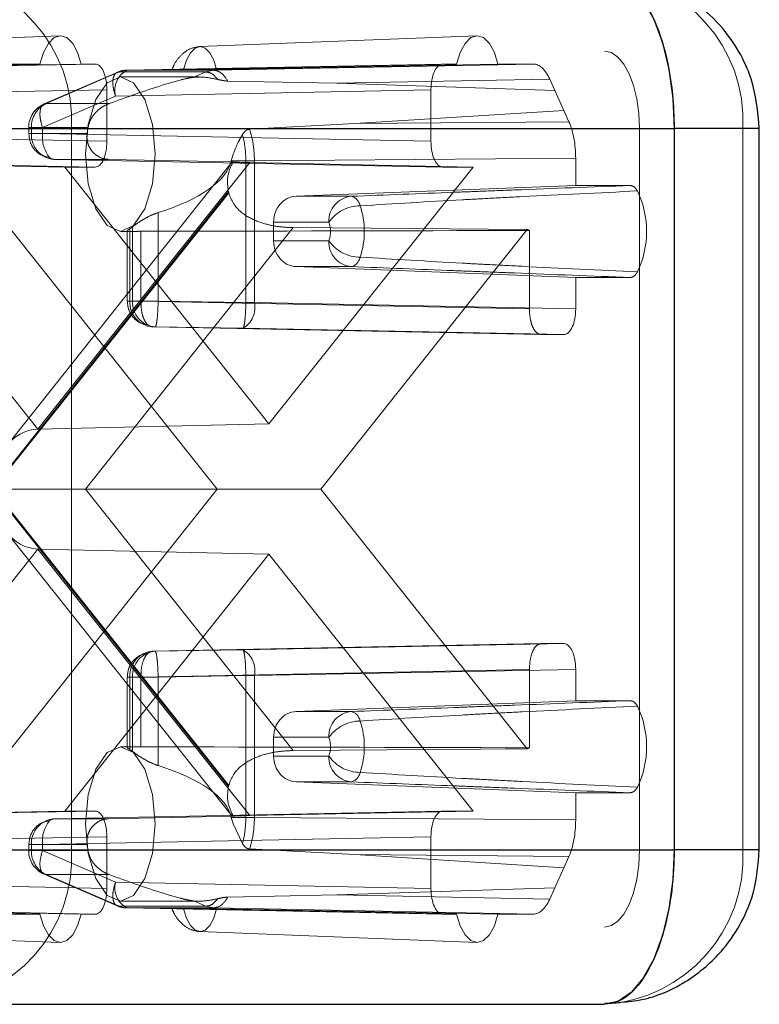
# Paper-space layout 'Sheet2' of a CAD drawing. Units: inches. Extents: x 0.1 to 16.8, y 0.1 to 10.9.
# Drawn here: x 5.1 to 5.1, y 4 to 4 of the extents above; entities that cross this region are included whole.
import ezdxf

# ---------------------------------------------------------------- set-up
doc = ezdxf.new("R2010")
doc.units = ezdxf.units.IN
doc.header["$MEASUREMENT"] = 0
doc.linetypes.add('HIDDEN', pattern=[0.07500000000000001, 0.05, -0.025])

psp = doc.layouts.new('Sheet2')

# ---------------------------------------------------------------- linework, layer by layer
at = {"color": 7, "linetype": 'HIDDEN', "lineweight": 18}
for p, q in [((5.102660080097174, 4.035908034915098), (5.08502570815276, 4.035218725169189)), ((5.12917914373474, 4.035908034915098), (5.111544771790326, 4.035218725169189)), ((4.172863607843585, 4.03492428826466), (5.137308047702166, 4.03492428826466)), ((5.101370254559832, 4.034104078290906), (5.083999285087252, 4.033759475351078)), ((5.084455635465571, 4.033708238038281), (5.104895971005746, 4.034104078290906)), ((5.086092977946799, 4.033759475351078), (5.104001619124228, 4.034104078290906)), ((5.101370254559832, 4.034104078290906), (5.099118185831848, 4.034104078290906)), ((5.104895971005746, 4.034104078290906), (5.104001619124228, 4.034104078290906)), ((5.126994966315839, 4.034104078290906), (5.106910140200633, 4.033708238046771)), ((5.1278893181974, 4.034104078290906), (5.11051834872482, 4.033759475351078)), ((5.112436542558662, 4.033708238046771), (5.132772751489738, 4.034104078290906)), ((5.112612041584365, 4.033759475351078), (5.130520682761794, 4.034104078290906)), ((5.1278893181974, 4.034104078290906), (5.126994966315839, 4.034104078290906)), ((5.132772751489738, 4.034104078290906), (5.130520682761794, 4.034104078290906)), ((5.106283368986917, 4.033573197515495), (5.101644169461486, 4.031562480854878)), ((5.101771253593118, 4.031588815236777), (5.106410453118549, 4.033599531897395)), ((5.106410453118549, 4.033599531897395), (5.111935916501449, 4.033599531897395)), ((5.106910140200633, 4.033708238046771), (5.112436542557083, 4.033708238046771)), ((5.111935916501449, 4.033599531897395), (5.1111587360528, 4.033265642204746)), ((5.111935907355826, 4.033599527964931), (5.112436541686453, 4.033708238029793)), ((5.11148934991843, 4.033283868317153), (5.106490567954284, 4.033283868317153)), ((5.113336956724362, 4.033020341956915), (5.120269755601414, 4.0328796458695)), ((5.120269755601414, 4.0328796458695), (5.133814360030705, 4.033143288888815)), ((5.120269755601414, 4.0328796458695), (5.134139859873771, 4.032418435555386)), ((5.134139859873771, 4.032418435555386), (5.133814360030705, 4.033143288888815)), ((5.085192164365648, 4.032068067943167), (5.105632499468405, 4.032463908187304)), ((5.105632499468405, 4.029182568604484), (5.105632499468405, 4.032463908187304)), ((5.12625843785318, 4.032463908187304), (5.106173611737974, 4.032068067943167)), ((5.12625843785318, 4.032463908187304), (5.12625843785318, 4.029182568604484)), ((5.134709497833251, 4.031149912750925), (5.134139859873771, 4.032418435555386)), ((5.101534412212544, 4.030057351282549), (5.106173611737974, 4.032068067943167)), ((5.105776881454807, 4.031588815236777), (5.101771253593118, 4.031588815236777)), ((5.121421041687405, 4.030315854903271), (5.134709497833251, 4.031149912750925)), ((5.135034997676316, 4.030425059417496), (5.134709497833251, 4.031149912750925)), ((5.121421041687405, 4.030315854903271), (5.114715075666179, 4.029951418483928)), ((5.135034997676316, 4.030425059417496), (5.121421041687405, 4.030315854903271)), ((4.175073529813382, 4.030003028422141), (5.139517969671964, 4.030003028422141)), ((5.105632499468405, 4.029182568604484), (5.08047084926118, 4.029669840154134)), ((5.103377215818738, 4.030003028422141), (5.090163045679826, 4.030003028422141)), ((5.100656101086892, 4.030057351282549), (5.100656101086892, 4.029669840154135)), ((5.100656101086892, 4.029669840154135), (5.100673180948436, 4.029669840154135)), ((5.100830800001178, 4.029669840154135), (5.100656101086892, 4.029669840154135)), ((5.101534412212544, 4.030057351282549), (5.100661008884456, 4.030057351282549)), ((5.100673180948436, 4.029669840154135), (5.101534412212544, 4.029669840154135)), ((5.104430476663623, 4.030057351282549), (5.100830800001178, 4.030057351282549)), ((5.100830800001178, 4.030057351282549), (5.100830800001178, 4.029669840154135)), ((5.10437469421158, 4.029669840154135), (5.100830800001178, 4.029669840154135)), ((5.101534412212544, 4.029669840154135), (5.101534412212544, 4.030057351282549)), ((5.101534412212544, 4.029669840154135), (5.12625843785318, 4.029182568604484)), ((5.146102373901485, 4.030003028422141), (5.103377215818738, 4.030003028422141)), ((5.103377215818738, 4.030003028422141), (5.103377215818738, 3.984071269891956)), ((5.10437469421158, 4.029669840154135), (5.104430476663623, 4.030057351282549)), ((5.139517969671964, 4.030003028422141), (5.139517969671964, 3.984071269891956)), ((5.146102373901485, 3.984071269891956), (5.146102373901485, 4.030003028422141)), ((5.146102373901485, 4.030003028422141), (5.147150566367513, 4.030003028422141)), ((5.104895971005746, 4.027542398500881), (5.07973432079852, 4.028029670050532)), ((5.08774903541136, 4.027829734319544), (5.101237097610205, 4.010852598103542)), ((5.102947915565324, 4.027542398500881), (5.08774903541136, 4.027829734319544)), ((5.113610782377919, 4.027868798336395), (5.099237458103921, 4.009777401627288)), ((5.101237097610205, 4.010852598103542), (5.11472515980905, 4.027829734319544)), ((5.105740507009357, 4.028029670050532), (5.102270940675203, 4.028029670050532)), ((5.102270940675203, 4.028029670050532), (5.126994966315839, 4.027542398500881)), ((5.105740507009483, 4.028029670050529), (5.113670380872727, 4.027874869405402)), ((5.11355049304489, 4.027939455217553), (5.113672118499584, 4.028362608474634)), ((5.11355049304489, 4.027939455217553), (5.11447760871153, 4.027939455217553)), ((5.115026110957911, 4.027941546214727), (5.11447760871153, 4.027939455217553)), ((5.11447760871153, 4.027939455217553), (5.11447760871153, 4.018915679189828)), ((5.11472515980905, 4.027829734319544), (5.128943021756261, 4.027542398500881)), ((5.135466446060668, 4.028105508612382), (5.115026110957911, 4.027941546214727)), ((5.115026110957911, 4.027941546214727), (5.115026110957911, 4.018915679189827)), ((5.135466446060689, 4.026371232342656), (5.135466446060668, 4.028105508612382)), ((5.115945468660793, 4.011182655631711), (5.102947915565324, 4.027542398500881)), ((5.102947915565324, 4.027542398500881), (5.104895971005746, 4.027542398500881)), ((5.128943021756261, 4.027542398500881), (5.115945468660793, 4.011182655631711)), ((5.126994966315839, 4.027542398500881), (5.128943021756261, 4.027542398500881)), ((5.098356816262156, 4.007084529836318), (5.113366628816605, 4.025977060768993)), ((5.113384857180383, 4.025905243063166), (5.098394459451259, 4.007037149157049)), ((5.117671894668204, 4.025681816412241), (5.135466446060689, 4.026371232342656)), ((5.13894218531595, 4.026371232342656), (5.135466446060689, 4.026371232342656)), ((5.117671894668204, 4.025681816412241), (5.121178395168942, 4.025681816412241)), ((5.108894426725758, 4.019007110495342), (5.108894426725758, 4.024646375386479)), ((5.119763827062094, 4.024042395764244), (5.116244917192446, 4.024042395764244)), ((5.116244917192446, 4.024042395764244), (5.116244917192446, 4.022840301499984)), ((5.099513285051883, 4.023574481724952), (5.112651930312243, 4.007037149157049)), ((5.117494211651488, 4.023684182922236), (5.104268410550859, 4.007037149157049)), ((5.106490567954284, 4.023441348632114), (5.107104017333945, 4.023441348632114)), ((5.106917546667985, 4.02347982758418), (5.106917546667985, 4.019007110495342)), ((5.107266259835455, 4.023742365488316), (5.107092245582271, 4.023618143934383)), ((5.107092245582271, 4.019007110495342), (5.107092245582271, 4.023618143934383)), ((5.107266259835455, 4.023742365488316), (5.107266259835455, 4.019007110495342)), ((5.107795857793637, 4.023452623704459), (5.107795857793637, 4.019007110495342)), ((5.132377652269703, 4.023574481724952), (5.117494211651488, 4.023684182922236)), ((5.119239007009342, 4.007037149157049), (5.132377652269703, 4.023574481724952)), ((5.132519883434273, 4.023510180831015), (5.132519883434273, 4.018519838945691)), ((5.116244917192446, 4.022840301499984), (5.119763827062094, 4.022840301500001)), ((5.121178395168942, 4.021200880851986), (5.117671894668204, 4.021200880851986)), ((5.135466446060689, 4.020511464921571), (5.117671894668204, 4.021200880851986)), ((5.135466446060689, 4.020511464921571), (5.13894218531595, 4.020511464921571)), ((5.135466446060668, 4.018519838945691), (5.135466446060689, 4.020511464921571)), ((5.107795857793637, 4.019007110495342), (5.106922454465549, 4.019007110495342)), ((5.107092245582271, 4.019007110495342), (5.107266259835455, 4.019007110495342)), ((5.107266259835455, 4.019007110495342), (5.108894426725758, 4.019007110495342)), ((5.132519883434273, 4.018519838945691), (5.107795857793637, 4.019007110495342)), ((5.11447760871153, 4.018915679189828), (5.108894426725758, 4.019007110495342)), ((5.11447760871153, 4.018915679189828), (5.115026110957911, 4.018915679189827)), ((5.115026110957911, 4.018915679189827), (5.135466446060668, 4.018519838945691)), ((5.10870640050948, 4.017366940391739), (5.108532386256296, 4.017366940391739)), ((5.108532386256296, 4.017366940391739), (5.133256411896931, 4.016879668842088)), ((5.114289582495252, 4.017275509086224), (5.10870640050948, 4.017366940391739)), ((5.114289582495252, 4.017275509086224), (5.134729917598009, 4.016879668842088)), ((5.133256411896931, 4.016879668842088), (5.134729917598009, 4.016879668842088)), ((5.101237097610205, 4.010852598103542), (5.115945468660793, 4.011182655631711)), ((5.113366628816605, 3.988097237545105), (5.098356816262156, 4.006989768477779)), ((5.098394459451259, 4.007037149157049), (5.113384857180383, 3.988169055250931)), ((5.098394459451259, 4.007037149157049), (5.104268410550859, 4.007037149157049)), ((5.112651930312243, 4.007037149157049), (5.099513285051883, 3.990499816589145)), ((5.104268410550859, 4.007037149157049), (5.117494211651488, 3.990390115391861)), ((5.104268410550859, 4.007037149157049), (5.119239007009342, 4.007037149157049)), ((5.132377652269703, 3.990499816589145), (5.119239007009342, 4.007037149157049)), ((5.099237458103921, 4.00429689668681), (5.113610782377919, 3.986205499977702)), ((5.101237097610205, 4.003221700210555), (5.08774903541136, 3.986244563994553)), ((5.11472515980905, 3.986244563994553), (5.101237097610205, 4.003221700210555)), ((5.101237097610205, 4.003221700210555), (5.115945468660793, 4.002891642682386)), ((5.102947915565324, 3.986531899813217), (5.115945468660793, 4.002891642682386)), ((5.115945468660793, 4.002891642682386), (5.128943021756261, 3.986531899813217)), ((5.108532386256296, 3.996707357922358), (5.133256411896931, 3.997194629472009)), ((5.134729917598009, 3.997194629472009), (5.114289582495252, 3.996798789227872)), ((5.134729917598009, 3.997194629472009), (5.133256411896931, 3.997194629472009)), ((5.108532386256296, 3.996707357922358), (5.10870640050948, 3.996707357922358)), ((5.114289582495251, 3.996798789227872), (5.10870640050948, 3.996707357922358)), ((5.107795857793637, 3.995067187818755), (5.132519883434273, 3.995554459368406)), ((5.135466446060668, 3.995554459368406), (5.115026110957911, 3.99515861912427)), ((5.132519883434273, 3.995554459368406), (5.132519883434273, 3.990564117483082)), ((5.135466446060689, 3.993562833392525), (5.135466446060668, 3.995554459368406)), ((5.106917546667985, 3.995067187818755), (5.106917546667985, 3.990592849388723)), ((5.107795857793637, 3.995067187818755), (5.106922454465549, 3.995067187818755)), ((5.107092245582271, 3.990456154379715), (5.107092245582271, 3.995067187818755)), ((5.107092245582271, 3.995067187818755), (5.107266259835455, 3.995067187818755)), ((5.107266259835455, 3.995067187818755), (5.107266259835455, 3.990331932825781)), ((5.108894426725758, 3.995067187818755), (5.107266259835455, 3.995067187818755)), ((5.107795857793637, 3.990621674609639), (5.107795857793637, 3.995067187818755)), ((5.114477604811828, 3.995158619060407), (5.108894426725758, 3.995067187818755)), ((5.108894426725758, 3.995067187818755), (5.108894426725758, 3.989427922927618)), ((5.114477593112722, 3.986134843090819), (5.114477593112722, 3.995158619060407)), ((5.115026110957911, 3.99515861912427), (5.11447760871153, 3.99515861912427)), ((5.115026110957911, 3.99515861912427), (5.115026110957911, 3.986132752102885)), ((5.135466446060689, 3.993562833392525), (5.117671894668204, 3.992873417462111)), ((5.135466446060689, 3.993562833392525), (5.13894218531595, 3.993562833392525)), ((5.117671894668204, 3.992873417462111), (5.121178395168942, 3.992873417462111)), ((5.116244917192446, 3.991233996814114), (5.116244917192446, 3.990031902549853)), ((5.119763827062094, 3.991233996814096), (5.116244917192446, 3.991233996814114)), ((5.107100635452508, 3.990632949681983), (5.106490567954284, 3.990632949681983)), ((5.107266259835455, 3.990331932825781), (5.107092245582271, 3.990456154379715)), ((5.117494211651488, 3.990390115391861), (5.132377652269703, 3.990499816589145)), ((5.116244917192446, 3.990031902549853), (5.119763827062094, 3.990031902549853)), ((5.121178395168942, 3.988392481901855), (5.117671894668204, 3.988392481901855)), ((5.117671894668204, 3.988392481901855), (5.135466446060689, 3.987703065971441)), ((5.13894218531595, 3.987703065971441), (5.135466446060689, 3.987703065971441)), ((5.135466446060668, 3.985968789701715), (5.135466446060689, 3.987703065971441)), ((5.07973432079852, 3.986044628263566), (5.104895971005746, 3.986531899813217)), ((5.08774903541136, 3.986244563994553), (5.102947915565324, 3.986531899813217)), ((5.126994966315839, 3.986531899813217), (5.102270940675203, 3.986044628263566)), ((5.104895971005746, 3.986531899813217), (5.102947915565324, 3.986531899813217)), ((5.128943021756261, 3.986531899813217), (5.11472515980905, 3.986244563994553)), ((5.128943021756261, 3.986531899813217), (5.126994966315839, 3.986531899813217)), ((5.102270940675203, 3.986044628263566), (5.105740507009357, 3.986044628263566)), ((5.113670380872999, 3.986199428908701), (5.105740507009578, 3.986044628263571)), ((5.113672118499584, 3.985711689839463), (5.11355049304489, 3.986134843096543)), ((5.11355049304489, 3.986134843096543), (5.114477593112722, 3.986134843096543)), ((5.114477597792299, 3.986134843079371), (5.115026110081236, 3.986132752106402)), ((5.115026110957911, 3.986132752099369), (5.135466446060668, 3.985968789701715)), ((5.114261424958768, 3.984458888554296), (5.113672118499584, 3.985711689839463)), ((5.08047084926118, 3.984404458159962), (5.105632499468405, 3.984891729709613)), ((5.12625843785318, 3.984891729709613), (5.101534412212544, 3.984404458159962)), ((5.105632499468405, 3.981610390126793), (5.105632499468405, 3.984891729709613)), ((5.12625843785318, 3.984891729709613), (5.12625843785318, 3.981610390126793)), ((4.175073529813382, 3.984071269891956), (5.139517969671964, 3.984071269891956)), ((5.090163045679826, 3.984071269891956), (5.103377215818738, 3.984071269891956)), ((5.100673250052297, 3.984404458159962), (5.100656101086892, 3.984404458159962)), ((5.100656101086892, 3.984404458159962), (5.100656101086892, 3.984016947031547)), ((5.100656101086892, 3.984404458159962), (5.100830800001178, 3.984404458159962)), ((5.101534412212544, 3.984016947031547), (5.100661008884456, 3.984016947031547)), ((5.101534412212544, 3.984404458159962), (5.100673250052297, 3.984404458159962)), ((5.100830800001178, 3.984016947031547), (5.100830800001178, 3.984404458159962)), ((5.100830800001178, 3.984404458159962), (5.10437469421158, 3.984404458159962)), ((5.104430476663623, 3.984016947031547), (5.100830800001178, 3.984016947031547)), ((5.101534412212544, 3.984016947031547), (5.101534412212544, 3.984404458159962)), ((5.106173611737974, 3.98200623037093), (5.101534412212544, 3.984016947031547)), ((5.103377215818738, 3.984071269891956), (5.146102373901485, 3.984071269891956)), ((5.114715075666179, 3.984122879830169), (5.121421041687404, 3.983758443410826)), ((5.146102373901485, 3.984071269891956), (5.147150567387205, 3.984071269891956)), ((5.134709497833251, 3.982924385563172), (5.121421041687404, 3.983758443410827)), ((5.121421041687404, 3.983758443410826), (5.135034997676316, 3.983649238896601)), ((5.134709497833251, 3.982924385563172), (5.135034997676316, 3.983649238896601)), ((5.134139859873771, 3.981655862758711), (5.134709497833251, 3.982924385563172)), ((5.105632499468405, 3.981610390126793), (5.085192164365648, 3.98200623037093)), ((5.101644169461486, 3.98251181745922), (5.106283368986917, 3.980501100798602)), ((5.105776881454807, 3.98248548307732), (5.101771253593118, 3.98248548307732)), ((5.101771253593118, 3.98248548307732), (5.106410453118549, 3.980474766416702)), ((5.106173611737974, 3.98200623037093), (5.12625843785318, 3.981610390126793)), ((5.120269755601414, 3.981194652444597), (5.134139859873771, 3.981655862758711)), ((5.133814360030705, 3.980931009425282), (5.134139859873771, 3.981655862758711)), ((5.106490567954284, 3.980790429996944), (5.111492841433845, 3.980790429996944)), ((5.111935916501449, 3.980474766416702), (5.1111587360528, 3.980808656109351)), ((5.120269755601414, 3.981194652444597), (5.113336956724362, 3.981053956357182)), ((5.133814360030705, 3.980931009425282), (5.120269755601414, 3.981194652444597)), ((5.083999285087264, 3.980314822963019), (5.101370254559837, 3.979970220023191)), ((5.104895971005746, 3.979970220023191), (5.084455635902989, 3.980366060267326)), ((5.104001619124222, 3.97997022002319), (5.086092977946791, 3.980314822963019)), ((5.111935916501449, 3.980474766416702), (5.106410453118549, 3.980474766416702)), ((5.112436542558663, 3.980366060267326), (5.106910140200633, 3.980366060267326)), ((5.106910140200633, 3.980366060267326), (5.126994966315839, 3.97997022002319)), ((5.110518348724829, 3.980314822963019), (5.127889318197404, 3.97997022002319)), ((5.112436542558663, 3.980366060267326), (5.111935916501449, 3.980474766416702)), ((5.132772751489738, 3.979970220023191), (5.112436542558663, 3.980366060267326)), ((5.130520682761788, 3.97997022002319), (5.112612041584359, 3.980314822963019)), ((5.099118185831847, 3.979970220023191), (5.101370254559837, 3.979970220023191)), ((5.104001619124222, 3.97997022002319), (5.104895971005746, 3.979970220023191)), ((5.126994966315839, 3.97997022002319), (5.127889318197404, 3.97997022002319)), ((5.130520682761788, 3.97997022002319), (5.132772751489738, 3.979970220023191)), ((4.172863607843585, 3.979150010049437), (5.137308047702166, 3.979150010049437)), ((5.08502570815276, 3.978855573144918), (5.102660080097174, 3.97816626339901)), ((5.111544771790326, 3.978855573144918), (5.12917914373474, 3.97816626339901))]:
    psp.add_line(p, q, dxfattribs=at)
at = {"color": 7, "linetype": 'Continuous', "lineweight": 25}
for p, q in [((5.098057171992135, 4.030003028422141), (5.14172789164176, 4.030003028422141)), ((5.14172789164176, 4.030003028422141), (5.14172789164176, 3.984071269891956)), ((5.147150566367513, 4.030003028422141), (5.14172789164176, 4.030003028422141)), ((5.147150567387205, 3.984071269891956), (5.147150567387205, 4.030003028422141)), ((5.098057171992135, 3.984071269891956), (5.14172789164176, 3.984071269891956)), ((5.147150567387205, 3.984071269891956), (5.14172789164176, 3.984071269891956)), ((5.098057171992135, 3.974228750206917), (5.137308047702166, 3.974228750206917))]:
    psp.add_line(p, q, dxfattribs=at)
at = {"color": 7, "linetype": 'Continuous', "lineweight": 25, "flags": 128}
for points in [[(5.137308047702166, 4.03984554810718), (5.138170316479602, 4.039656426851306), (5.138999448751488, 4.039096330907488), (5.139763581429597, 4.03818678444874), (5.140433349323639, 4.036962740835394), (5.140983013629058, 4.035471239377058), (5.141391451054851, 4.033769597638332), (5.1416429655798, 4.031923208756945), (5.14172789164176, 4.030003028422141)], [(5.14172789164176, 3.984071269891956), (5.1416429655798, 3.982151089557152), (5.141391451054851, 3.980304700675765), (5.140983013629058, 3.978603058937039), (5.140433349323639, 3.977111557478703), (5.139763581429597, 3.975887513865357), (5.138999448751488, 3.974977967406609), (5.138170316479602, 3.974417871462791), (5.137308047702166, 3.974228750206917)]]:
    psp.add_lwpolyline(points, dxfattribs=at)
at = {"color": 7, "linetype": 'HIDDEN', "lineweight": 18, "flags": 128}
for points in [[(5.104001619124228, 4.034104078290906), (5.103771149762895, 4.034846641129412), (5.103458532080596, 4.035421234846998), (5.103087430574145, 4.035784363915526), (5.102685936842041, 4.035908540233166), (5.102284443109939, 4.035784363915526), (5.101913341603488, 4.035421234846998), (5.101600723921194, 4.034846641129412), (5.101370254559832, 4.034104078290906)], [(5.130520682761794, 4.034104078290906), (5.130290213400461, 4.034846641129412), (5.129977595718164, 4.035421234846998), (5.129606494211711, 4.035784363915526), (5.129205000479608, 4.035908540233167), (5.128803506747505, 4.035784363915526), (5.128432405241056, 4.035421234846998), (5.12811978755876, 4.034846641129412), (5.1278893181974, 4.034104078290906)], [(5.11051834872482, 4.033759475351078), (5.110699341892245, 4.034359077580422), (5.110947635251483, 4.034824105020282), (5.111243929700216, 4.035118412474628), (5.111565195154597, 4.035219124302757), (5.111886460608976, 4.035118412474628), (5.112182755057712, 4.034824105020283), (5.112431048416952, 4.034359077580423), (5.112612041584365, 4.033759475351078)], [(5.137308047702166, 4.03492428826466), (5.137739182090884, 4.034829727636724), (5.138153748226827, 4.034549679664814), (5.138535814565881, 4.03409490643544), (5.138870698512902, 4.033482884628767), (5.139145530665612, 4.032737133899599), (5.139349749378509, 4.031886313030236), (5.139475506640983, 4.030963118589542), (5.139517969671964, 4.030003028422141)], [(5.104280645984486, 4.028362608474634), (5.104448866277941, 4.030245893082729), (5.104927917143547, 4.031842464681261), (5.105644867429623, 4.032909259717307), (5.106490567954284, 4.033283868317153), (5.107336268478946, 4.032909259717307), (5.10805321876502, 4.031842464681261), (5.108532269630627, 4.030245893082729), (5.108700489924082, 4.028362608474634), (5.108532269630627, 4.026479323866538), (5.10805321876502, 4.024882752268007), (5.107336268478946, 4.02381595723196), (5.106490567954284, 4.023441348632114), (5.105644867429623, 4.02381595723196), (5.104927917143547, 4.024882752268008), (5.104448866277941, 4.026479323866538), (5.104280645984486, 4.028362608474634)], [(5.104280645984486, 3.985711689839464), (5.104448866277941, 3.987594974447559), (5.104927917143547, 3.98919154604609), (5.105644867429623, 3.990258341082137), (5.106490567954284, 3.990632949681983), (5.107336268478946, 3.990258341082137), (5.10805321876502, 3.98919154604609), (5.108532269630627, 3.987594974447559), (5.108700489924082, 3.985711689839464), (5.108532269630627, 3.983828405231367), (5.10805321876502, 3.982231833632837), (5.107336268478946, 3.981165038596789), (5.106490567954284, 3.980790429996944), (5.105644867429623, 3.98116503859679), (5.104927917143547, 3.982231833632837), (5.104448866277941, 3.983828405231367), (5.104280645984486, 3.985711689839464)], [(5.139517969671964, 3.984071269891956), (5.139475506640983, 3.983111179724554), (5.139349749378509, 3.982187985283861), (5.139145530665612, 3.981337164414498), (5.138870698512902, 3.98059141368533), (5.138535814565881, 3.979979391878657), (5.138153748226827, 3.979524618649283), (5.137739182090884, 3.979244570677373), (5.137308047702166, 3.979150010049437)], [(5.112612041584359, 3.980314822963019), (5.112431048416934, 3.979715220733677), (5.1121827550577, 3.979250193293819), (5.111886460608971, 3.978955885839475), (5.111565195154597, 3.978855174011345), (5.111243929700224, 3.978955885839474), (5.110947635251496, 3.979250193293818), (5.110699341892262, 3.979715220733675), (5.110518348724829, 3.980314822963019)], [(5.101370254559837, 3.979970220023191), (5.101600723921171, 3.979227657184689), (5.101913341603472, 3.978653063467106), (5.10228444310993, 3.97828993439858), (5.102685936842041, 3.978165758080941), (5.103087430574153, 3.97828993439858), (5.103458532080613, 3.978653063467106), (5.103771149762917, 3.979227657184689), (5.104001619124222, 3.97997022002319)], [(5.127889318197404, 3.97997022002319), (5.128119787558737, 3.979227657184689), (5.12843240524104, 3.978653063467106), (5.128803506747498, 3.97828993439858), (5.129205000479608, 3.978165758080941), (5.12960649421172, 3.97828993439858), (5.129977595718179, 3.978653063467106), (5.130290213400484, 3.979227657184689), (5.130520682761788, 3.97997022002319)]]:
    psp.add_lwpolyline(points, dxfattribs=at)
at = {"color": 7, "linetype": 'HIDDEN', "lineweight": 18}
for centre, radius, start, end in [((5.094027559398332, 4.030499217941579), 0.009362813637943805, 356.9621429091964, 86.59965855629254), ((5.136752717481079, 4.030499217941579), 0.009362813637943857, 356.9621429091964, 86.59965855628711), ((5.107598678452541, 4.032413589346599), 0.001466356089493702, 118.0055657805685, 193.6289195453805), ((5.10693783895363, 4.032378112627466), 0.001330413789765292, 91.1929644222124, 113.3537772431642), ((5.102296521034399, 4.030057351282549), 0.001640419947507199, 113.6697646800672, 180), ((5.102475275927877, 4.03010199099381), 0.001645081693203658, 115.3379030479249, 181.5549264491384), ((5.102392881236229, 4.029589077285791), 0.001564167646322425, 177.0403236130951, 265.5287555381669), ((5.103645568924462, 4.029468395132786), 0.002120745802519841, 174.5493811988077, 218.2153317559215), ((5.102298062014305, 4.028490814233641), 0.0004619410402317505, 226.3689521197478, 266.634132343202), ((5.121071967772579, 4.027894564146123), 0.007940344301587668, 193.9744209636478, 194.5090755118194), ((5.133963486828738, 4.023441348632114), 0.006014789564334672, 334.6063238977504, 25.39367610224287), ((5.121329754780215, 4.02412122854427), 0.001567910783682222, 95.53972428248993, 182.8819820895447), ((5.120984470034929, 4.024926785156062), 0.0007795377831833239, 11.14347635838197, 75.59529738603457), ((5.12176737004256, 4.022620947566476), 0.002456562527906416, 90.42121326511355, 144.6455460250751), ((5.116845650099502, 4.023441348632113), 0.005169399755352994, 341.5488418237006, 18.45115817630949), ((5.117962384625628, 4.023441348632122), 0.001899066219733872, 341.5488418249439, 18.4511581750823), ((5.132956707657062, 4.024665875066929), 0.00123549365378378, 242.0511318240191, 249.2946310850145), ((5.121329754780215, 4.022761468719959), 0.00156791078368307, 177.1180179098402, 264.460275717514), ((5.121767370042613, 4.024261749697828), 0.002456562527983074, 215.3544539753336, 269.5787867336782), ((5.120984470034927, 4.021955912108169), 0.0007795377831864533, 284.4047026141072, 348.8565236414645), ((5.108654326817323, 4.018926347626999), 0.001564167646323615, 177.0403236131309, 265.5287555381046), ((5.108828341070509, 4.018926347626999), 0.001564167646324503, 177.0403236131326, 265.5287555380721), ((5.113515925006999, 4.018608381102471), 0.001541133907492326, 300.1327627405288, 11.50172258544937), ((5.108654326817322, 3.995147950687099), 0.001564167646322797, 94.4712444618676, 182.9596763869203), ((5.108828341070506, 3.995147950687099), 0.001564167646322868, 94.47124446183263, 182.9596763868895), ((5.113515925006999, 3.995465917211625), 0.001541133907493094, 348.4982774145677, 59.86723725948862), ((5.121329754780219, 3.991312829594134), 0.00156791078368687, 95.53972428260191, 182.8819820900083), ((5.120984470034925, 3.992118386205927), 0.0007795377831882819, 11.14347635854306, 75.59529738578341), ((5.133963486828738, 3.990632949681983), 0.006014789564334672, 334.6063238977541, 25.39367610225051), ((5.121767370042578, 3.989812548616331), 0.002456562527919285, 90.42121326552548, 144.6455460253824), ((5.116845650099504, 3.990632949681983), 0.00516939975535117, 341.5488418236898, 18.45115817630638), ((5.117962384625753, 3.990632949681974), 0.001899066219614936, 341.5488418237355, 18.45115817626542), ((5.132956707657033, 3.989408423247225), 0.00123549365371983, 110.7053689146542, 117.9488681760164), ((5.121329754780214, 3.989953069769826), 0.00156791078368061, 177.1180179104042, 264.4602757175724), ((5.121767370042629, 3.991453350747753), 0.002456562528038255, 215.3544539765032, 269.5787867333148), ((5.120984470034925, 3.989147513158038), 0.0007795377831882819, 284.4047026142174, 348.8565236414578), ((5.121071967759467, 3.98617973417128), 0.007940344288065454, 165.4909244875704, 166.0255790366464), ((5.10239288123623, 3.984485221028307), 0.001564167646322774, 94.47124446186632, 182.9596763869041), ((5.103646612948618, 3.984605771037311), 0.00212177256652528, 141.8196094405476, 185.4443886057455), ((5.102298147007203, 3.985583227062204), 0.000462202610462905, 93.37451482138508, 133.7111422156111), ((5.094027559398331, 3.983575080372518), 0.009362813637943857, 273.4003414437137, 3.037857090806839), ((5.102296521034399, 3.984016947031547), 0.001640419947506189, 180, 246.448095477964), ((5.102475275927877, 3.983972307320287), 0.001645081693203405, 178.4450735508624, 244.6620969520694), ((5.114056389397739, 3.985600373283779), 0.009755277272382696, 187.0416953357539, 189.3412833265929), ((5.136752717481079, 3.983575080372518), 0.009362813637944247, 273.4003414437081, 3.037857090804413), ((5.107598678452543, 3.981660708967498), 0.00146635608949609, 166.3710804546617, 241.9944342193485), ((5.106937838953631, 3.981696185686634), 0.001330413789768437, 246.6462227568119, 268.8070355777147)]:
    psp.add_arc(centre, radius, start, end, dxfattribs=at)
for centre, major_axis, ratio, start_param, end_param in [((5.104895746600777, 4.032463408461439), (2.810864430102811e-07, 0.00164066982461275), 0.4490561129099193, 4.712770501058284, 6.283262241358706), ((5.126995190720809, 4.032463408461439), (-2.810864430102811e-07, 0.00164066982461275), 0.4490561129099193, 6.283108373001701, 7.853600113300894), ((5.132772565586574, 4.030822738631969), (2.328447994415228e-07, 0.003281339657271509), 0.4489994806545472, 5.497945176728462, 6.283217168310683), ((5.133992940325411, 4.02810509462592), (2.329038721882171e-07, 0.00328092564468907), 0.4491128042594703, 4.712547041441022, 5.497819033024294), ((5.104895746600777, 4.029183068330349), (-2.810864447866379e-07, 0.001640669824612751), 0.4490561129099192, 3.141515719408261, 4.712007459710621), ((5.126995190720809, 4.029183068330349), (2.810864438984595e-07, 0.00164066982461275), 0.4490561129099193, 1.571177847468728, 3.141669587768945), ((5.09993617824174, 4.028362608474634), (0.01366492347639436, 0), 0.3601381193989665, 5.427319848441559, 6.197094258355659), ((5.117769196230636, 4.027828734867813), (0.004158540914997567, -3.974624784763848e-05), 0.009914137015268523, 2.9720014788847, 3.891236338195823), ((5.117723496336155, 4.024042395764244), (0, 0.001640419947507077), 0.9013418460050429, 0.03490658504041175, 1.570796326794897), ((5.090902652885293, 4.028362608474634), (0.2497033832938698, 0), 0.01970842275984601, 4.780093782101632, 4.879837059604384), ((5.117723496336155, 4.022840301499984), (0, 0.001640419947507077), 0.9013418460050429, 1.570796326794897, 3.106686068549382), ((5.134729693193039, 4.018520338671556), (-2.810864430102811e-07, 0.001640669824613639), 0.4490561129096761, 3.141515719411878, 4.712007459711108), ((5.101288258328596, 4.007084529836318), (0, 0.003768642249692533), 0.7778509797997092, 0.01745329252017712, 1.570796326794897), ((5.101288258328596, 4.006989768477779), (0, 0.003768642249692533), 0.7778509798001805, 1.570796326794897, 3.124139361069627), ((5.134729693193039, 3.995553959642541), (2.810864438984595e-07, 0.00164066982461275), 0.4490561129099192, 4.712770501058527, 6.283262241358706), ((5.117723496336155, 3.991233996814114), (0, 0.001640419947506189), 0.9013418460055309, 0.0349065850404023, 1.570796326794897), ((5.090902652885293, 3.985711689839464), (0.2497033832938698, 0), 0.01970842275984779, 1.403348247575193, 1.503091525077951), ((5.117723496336155, 3.990031902549853), (0, 0.001640419947506189), 0.9013418460055309, 1.570796326794897, 3.10668606854941), ((5.09993617824174, 3.985711689839464), (0.01366492347639436, 0), 0.3601381193989665, 0.08609104882378626, 0.8558654587380473), ((5.104895746600777, 3.984891229983748), (2.810864430102811e-07, 0.001640669824613195), 0.4490561129097977, 4.712770501058555, 6.283262241358706), ((5.126995190720809, 3.984891229983748), (-2.810864430102811e-07, 0.001640669824613195), 0.4490561129097977, 6.283108373001701, 7.853600113300624), ((5.117769196230636, 3.986245563446284), (0.004158540914997567, 3.974624784763848e-05), 0.009914137015268523, 2.391948968976623, 3.311183828320668), ((5.133992940325411, 3.985969203688176), (-2.329038739645739e-07, 0.003280925644689515), 0.4491128042594094, 3.926958927744467, 4.712230919327991), ((5.104895746600777, 3.981610889852659), (-2.81086444786638e-07, 0.001640669824613195), 0.4490561129097976, 3.141515719408261, 4.712007459710351), ((5.126995190720809, 3.981610889852659), (2.810864438984594e-07, 0.001640669824613195), 0.4490561129097976, 1.571177847468999, 3.141669587768945), ((5.132772565586574, 3.983251559682127), (-2.328448012178797e-07, 0.003281339657270621), 0.4489994806546688, 3.141560792457491, 3.926832784040095)]:
    psp.add_ellipse(centre, major_axis=major_axis, ratio=ratio, start_param=start_param, end_param=end_param, dxfattribs=at)
at = {"color": 7, "linetype": 'Continuous', "lineweight": 25}
for points, knots in [([(5.137308047702167, 4.03984554810718), (5.137805050977457, 4.039736739238506), (5.138799057528038, 4.039519121501157), (5.140121966729801, 4.03782224623677), (5.141127630213644, 4.035324469448973), (5.141637044944691, 4.032558010020375), (5.141727888030942, 4.030727773351013), (5.141727891641216, 4.030003137783459), (5.14172789164176, 4.030003028422141)], [0, 0, 0, 0, 0.2146938330081763, 0.4293876660163573, 0.6440814990245404, 0.8587753320327217, 0.9999786865060613, 1, 1, 1, 1]), ([(5.147150567387205, 4.030003028422141), (5.147052778204725, 4.031079274177824), (5.146913444808465, 4.032612746209669), (5.146003140950425, 4.034727064570028), (5.144879748376188, 4.036440986838814), (5.143031300081328, 4.038162280281554), (5.140611234883906, 4.039369034812647), (5.138578358649407, 4.039955502480759), (5.137464414047842, 4.039804877269343), (5.137321913153322, 4.03978560860254)], [0, 0, 0, 0, 0.208456880348215, 0.2970165449403543, 0.445457775368651, 0.6050700652861624, 0.78146470693829, 0.9720439645725354, 1, 1, 1, 1]), ([(5.14172789164176, 3.984071269891956), (5.141727891641262, 3.984071160530627), (5.141727891639766, 3.984070832446637), (5.141727891602607, 3.984069629471999), (5.141727891123205, 3.984065036295869), (5.141727883693027, 3.984046663558606), (5.141727766057616, 3.983973171165159), (5.141725883663251, 3.983679083588299), (5.141695707863674, 3.982495889505981), (5.141485309327128, 3.980487579104619), (5.14084427868347, 3.977907912118191), (5.13981130521346, 3.975742646647367), (5.138545494517611, 3.974433667287741), (5.13767887941751, 3.97429015870677), (5.137308047702167, 3.974228750206918)], [0, 0, 0, 0, 2.129705951471732e-05, 6.389117855013418e-05, 0.0002342676561611631, 0.0009157736574404607, 0.003641803478130089, 0.01454629500440546, 0.05818813321273931, 0.2343352850571377, 0.410482436901536, 0.6250107236367024, 0.8395390103718673, 1, 1, 1, 1]), ([(5.137322530056584, 3.974292005845329), (5.138229457201064, 3.974340374431482), (5.140142035829699, 3.974442376808119), (5.142779675450532, 3.975727468142176), (5.144787635433401, 3.977505947816619), (5.146062828558471, 3.979437133053229), (5.146946906171911, 3.981553026527432), (5.147074989651718, 3.983136761420998), (5.147150567387205, 3.984071269891956)], [0, 0, 0, 0, 0.1756137290236058, 0.3703440425941174, 0.5577563404450585, 0.6924995619102202, 0.8185543771335638, 1, 1, 1, 1])]:
    psp.add_open_spline(points, degree=3, knots=knots, dxfattribs=at)
at = {"color": 7, "linetype": 'HIDDEN', "lineweight": 18}
for points, knots in [([(5.111552437087298, 4.035218968558122), (5.111335422794069, 4.035184862775232), (5.110907695207547, 4.035117641469275), (5.110347524021272, 4.034686954273947), (5.109953841797973, 4.034197974061496), (5.109821175766425, 4.033851591918333), (5.109777146160414, 4.033736633559251)], [0, 0, 0, 0, 0.2988312387457249, 0.5889859263391181, 0.8635913992671265, 1, 1, 1, 1]), ([(5.106901072241404, 4.033694870246916), (5.10687105224827, 4.033698600859283), (5.106662144414683, 4.033724562029368), (5.106462281558667, 4.033638795590084), (5.106291138935216, 4.033565353762445)], [0, 0, 0, 0, 0.143699700574982, 1, 1, 1, 1]), ([(5.112612041584365, 4.033759475351078), (5.112452671182766, 4.033756553635375), (5.112134034648695, 4.033750712115522), (5.111617678651895, 4.03374302792582), (5.111132560757014, 4.033737051440647), (5.110531313274676, 4.033731769200593), (5.110117234016296, 4.033731751152887), (5.109744611985329, 4.033732625171377), (5.109698796466993, 4.033737491138663), (5.109877880729338, 4.033744775177257), (5.110188753996414, 4.033752717449456), (5.110430010715294, 4.033757664097662), (5.11051834872482, 4.033759475351078)], [0, 0, 0, 0, 0.07962169339502287, 0.1591912937772976, 0.2401836853714566, 0.3267799897165071, 0.5322755980833712, 0.6708222255426914, 0.7675472123627621, 0.8648687407603987, 0.9505206465486936, 0.9999999999999999, 0.9999999999999999, 0.9999999999999999, 0.9999999999999999]), ([(5.111935908128513, 4.033599516730431), (5.112067401677214, 4.033578778794254), (5.112331823680448, 4.033537076621934), (5.112568117948908, 4.033260585201768), (5.112686906217423, 4.033121589290972)], [0, 0, 0, 0, 0.4972867125026648, 1, 1, 1, 1]), ([(5.1111587360528, 4.033265642204746), (5.111045391211618, 4.033247371245372), (5.11080648800295, 4.033208860530859), (5.11013698226357, 4.033047864607649), (5.108441367551119, 4.032550226449596), (5.106901142593839, 4.031994475925605), (5.105776881454807, 4.031588815236777)], [0, 0, 0, 0, 0.0835289868118011, 0.1760586786133421, 0.3985779777830121, 1, 1, 1, 1]), ([(5.112686887967127, 4.033121735219897), (5.112377182122055, 4.03318431718849), (5.111810228580944, 4.03329888095688), (5.11136207832444, 4.033276016603644), (5.1111587360528, 4.033265642204746)], [0, 0, 0, 0, 0.5462631813983326, 1, 1, 1, 1]), ([(5.113336956724362, 4.033020341956915), (5.113289291646985, 4.033022532030099), (5.113191764227278, 4.03302701313447), (5.112963519381055, 4.03305975835848), (5.112800863537602, 4.033096199984994), (5.112686887967127, 4.033121735219897)], [0, 0, 0, 0, 0.2224527388321418, 0.4551601050333883, 1, 1, 1, 1]), ([(5.105776881454807, 4.031588815236777), (5.105616566509417, 4.031517053343991), (5.105284251932686, 4.031368299134155), (5.104879588843499, 4.030998876202149), (5.104559358637627, 4.030559664125582), (5.104472990356491, 4.030223046866413), (5.104430476663623, 4.030057351282549)], [0, 0, 0, 0, 0.2414120369341432, 0.5004195876816934, 0.7540878672990489, 1, 1, 1, 1]), ([(5.100673209594492, 4.029669840154135), (5.100687933435909, 4.029489444119786), (5.10071787466422, 4.029122605147675), (5.101010302958154, 4.028630185613006), (5.101452318579367, 4.028259332595298), (5.101818411648987, 4.028189519444404), (5.102003792901066, 4.028154167643461)], [0, 0, 0, 0, 0.2387108068277931, 0.4854232374077674, 0.7394299634252484, 0.9999999999999999, 0.9999999999999999, 0.9999999999999999, 0.9999999999999999]), ([(5.10437469421158, 4.029669840154135), (5.104367628440572, 4.029545207040942), (5.10435358869732, 4.029297560052651), (5.104449724835748, 4.02893962945414), (5.104618100245832, 4.028613136484029), (5.104789693576389, 4.028446152240473), (5.104875543311206, 4.028362608474634)], [0, 0, 0, 0, 0.2518905911250484, 0.5005086102206927, 0.750099824880903, 1, 1, 1, 1]), ([(5.114261424958769, 4.029615409759802), (5.114323415013389, 4.029705640708078), (5.114411881731108, 4.029834410328937), (5.114581720015107, 4.029931730271541), (5.114671296493325, 4.029944955063395), (5.114715075666179, 4.029951418483928)], [0, 0, 0, 0, 0.5448398949661537, 0.7775472611674106, 1, 1, 1, 1]), ([(5.114261425075388, 4.029615409957144), (5.114178959428776, 4.029472859605528), (5.113957614911889, 4.029090242843184), (5.113782187475175, 4.028643137287253), (5.113672118499584, 4.028362608474634)], [0, 0, 0, 0, 0.3725669276568234, 1, 1, 1, 1]), ([(5.11447760871153, 4.027939455217554), (5.114467097161291, 4.028235459741818), (5.114446073107366, 4.028827495639357), (5.114322976202462, 4.029352763779295), (5.114261424958769, 4.029615409759802)], [0, 0, 0, 0, 0.4999773248445658, 1, 1, 1, 1]), ([(5.104875543311206, 4.028362608474634), (5.10501764315346, 4.028263254199616), (5.105283793447749, 4.028077165537482), (5.105595311172852, 4.028044769551702), (5.105740507009357, 4.028029670050532)], [0, 0, 0, 0, 0.5339082665142896, 1, 1, 1, 1]), ([(5.113366628816605, 4.025977060768993), (5.113328826959344, 4.026275375780206), (5.11325335557524, 4.026870961511356), (5.113477527250693, 4.027517493584053), (5.113647430930877, 4.027832341014255), (5.113670380872581, 4.027874869405404)], [0, 0, 0, 0, 0.464657269125194, 0.9276879438292228, 1, 1, 1, 1]), ([(5.117494211651488, 4.023684182922236), (5.117187083174479, 4.023698067036989), (5.116575093022653, 4.023725732792957), (5.115560915564906, 4.023935910603072), (5.114562990779165, 4.024344415973362), (5.113733349982964, 4.025012147974107), (5.113490240553371, 4.025635173287874), (5.113384857180383, 4.025905243063166)], [0, 0, 0, 0, 0.1831425469689234, 0.3649333862385886, 0.5772358772041832, 0.8167396907922815, 1, 1, 1, 1]), ([(5.121178395168942, 4.025681816412241), (5.123357797233036, 4.025766318609906), (5.126085436433216, 4.02587207766678), (5.129545984861143, 4.026006372354952), (5.133289456494712, 4.026151673716576), (5.136483131096298, 4.026275719788809), (5.13894218531595, 4.026371232342656)], [0, 0, 0, 0, 0.367722229476033, 0.4602241983802057, 0.5843853465907145, 1, 1, 1, 1]), ([(5.139397143245157, 4.02602070348392), (5.136950323953984, 4.025903040323779), (5.13377246240406, 4.02575022264991), (5.130052808018942, 4.025556041250852), (5.126614884667879, 4.025372244246333), (5.12391034404242, 4.0252083786843), (5.121749310642519, 4.025077443711716)], [0, 0, 0, 0, 0.4155466478521809, 0.539700548860932, 0.6322027931457701, 1, 1, 1, 1]), ([(5.13894218531595, 4.026371232342656), (5.13902462683879, 4.026355390463831), (5.139189510233948, 4.026323706639025), (5.139327932143622, 4.02612170467834), (5.139397143245157, 4.02602070348392)], [0, 0, 0, 0, 0.4999989402187114, 1, 1, 1, 1]), ([(5.108894426725758, 4.024646375386479), (5.108723864274923, 4.024582757891756), (5.108381939346059, 4.024455224502955), (5.107909572946493, 4.024184122525122), (5.107515107277256, 4.023937472837226), (5.107341160391666, 4.02380109082159), (5.107266259835455, 4.023742365488316)], [0, 0, 0, 0, 0.2498644876888411, 0.5009009706408261, 0.7850907489601957, 1, 1, 1, 1]), ([(5.107795857793637, 4.023452623704459), (5.10764102293929, 4.023451018102188), (5.107331356890353, 4.023447806935598), (5.107027652199337, 4.023436814322656), (5.106893111354853, 4.023454087578055), (5.106931551714972, 4.023515053447008), (5.107046180919633, 4.0235885919135), (5.107092245582271, 4.023618143934383)], [0, 0, 0, 0, 0.2157489701643137, 0.4314928407721502, 0.6469219432330339, 0.8581127591487804, 0.9999999999999999, 0.9999999999999999, 0.9999999999999999, 0.9999999999999999]), ([(5.121749310642519, 4.021805253552512), (5.12391034404242, 4.021674318579928), (5.126614884667878, 4.021510453017895), (5.130052808018942, 4.021326656013376), (5.133772462404061, 4.021132474614318), (5.136950323953984, 4.020979656940449), (5.139397143245157, 4.020861993780308)], [0, 0, 0, 0, 0.3677972068542298, 0.4602994511390683, 0.5844533521478193, 1, 1, 1, 1]), ([(5.13894218531595, 4.020511464921572), (5.136483131096298, 4.020606977475419), (5.133289456494712, 4.020731023547651), (5.129545984861143, 4.020876324909277), (5.126085436433216, 4.021010619597448), (5.123357797233036, 4.021116378654322), (5.121178395168942, 4.021200880851986)], [0, 0, 0, 0, 0.4156146534092856, 0.5397758016197943, 0.632277770523967, 1, 1, 1, 1]), ([(5.139397143245157, 4.020861993780308), (5.139327932459991, 4.020760992964375), (5.139189510596263, 4.020558990904354), (5.139024627192548, 4.020527306938217), (5.13894218531595, 4.020511464921571)], [0, 0, 0, 0, 0.4999989402186489, 1, 1, 1, 1]), ([(5.106934655175584, 4.019007110495342), (5.106949379017001, 4.018826714460994), (5.106979320245312, 4.018459875488882), (5.107271748539246, 4.017967455954214), (5.10771376416046, 4.017596602936505), (5.108079857230079, 4.017526789785611), (5.108265238482158, 4.017491437984668)], [0, 0, 0, 0, 0.2387108068278463, 0.4854232374077935, 0.739429963425271, 1, 1, 1, 1]), ([(5.132519883434273, 4.018519838945691), (5.132530856087023, 4.018304905223467), (5.132552800546292, 4.017875054355133), (5.13272272992416, 4.017332898064788), (5.132966575639876, 4.016953621481163), (5.133159797327544, 4.016904320355503), (5.133256411896931, 4.016879668842088)], [0, 0, 0, 0, 0.2500096406195895, 0.4999999999999676, 0.7499903593803688, 1, 1, 1, 1]), ([(5.133256411896931, 3.997194629472009), (5.133159797327544, 3.997169977958593), (5.132966575639874, 3.997120676832936), (5.132722729924159, 3.996741400249309), (5.132552800546292, 3.996199243958964), (5.132530856087023, 3.99576939309063), (5.132519883434273, 3.995554459368406)], [0, 0, 0, 0, 0.2500096406196475, 0.4999999999999932, 0.7499903593803617, 1, 1, 1, 1]), ([(5.108265238482158, 3.99658286032943), (5.108079857230079, 3.996547508528485), (5.10771376416046, 3.996477695377592), (5.107271748539246, 3.996106842359885), (5.106979320245312, 3.995614422825215), (5.106949379017001, 3.995247583853103), (5.106934655175584, 3.995067187818755)], [0, 0, 0, 0, 0.2605700365747349, 0.5145767625921714, 0.7612891931722078, 1, 1, 1, 1]), ([(5.121178395168942, 3.992873417462111), (5.123357797233036, 3.992957919659775), (5.126085436433216, 3.993063678716649), (5.129545984861143, 3.993197973404821), (5.133289456494712, 3.993343274766445), (5.136483131096298, 3.993467320838677), (5.13894218531595, 3.993562833392525)], [0, 0, 0, 0, 0.3677222294760328, 0.4602241983802056, 0.5843853465907143, 1, 1, 1, 1]), ([(5.13894218531595, 3.993562833392525), (5.13902462683879, 3.9935469915137), (5.139189510233948, 3.993515307688894), (5.139327932143622, 3.993313305728209), (5.139397143245157, 3.99321230453379)], [0, 0, 0, 0, 0.4999989402187654, 1, 1, 1, 1]), ([(5.139397143245157, 3.99321230453379), (5.136950323953984, 3.993094641373648), (5.133772462404061, 3.992941823699779), (5.130052808018941, 3.992747642300721), (5.126614884667879, 3.992563845296201), (5.12391034404242, 3.992399979734168), (5.121749310642519, 3.992269044761585)], [0, 0, 0, 0, 0.4155466478521827, 0.5397005488609317, 0.6322027931457701, 1, 1, 1, 1]), ([(5.107092245582271, 3.990456154379715), (5.107020222611596, 3.990500786256522), (5.106916497904994, 3.990565063365388), (5.106933874608079, 3.990586345007763), (5.106939185509123, 3.990592849388723)], [0, 0, 0, 0, 0.6943665885841553, 0.9999999999999999, 0.9999999999999999, 0.9999999999999999, 0.9999999999999999]), ([(5.106945070939017, 3.990622820960157), (5.106994300308902, 3.990627713343203), (5.107093805397684, 3.990637602094783), (5.107413170606065, 3.990624213502441), (5.107681392685232, 3.990622434014838), (5.107795857793637, 3.990621674609639)], [0, 0, 0, 0, 0.3595140589875209, 0.7266694341617308, 1, 1, 1, 1]), ([(5.107266259835455, 3.990331932825781), (5.107341206402617, 3.990273162597219), (5.107515327088311, 3.990136623821888), (5.107909723288644, 3.989890176267154), (5.108381851169372, 3.989618906617165), (5.108723509569241, 3.989491606005658), (5.108894426725758, 3.989427922927618)], [0, 0, 0, 0, 0.2150337969536053, 0.4995803489251019, 0.749661346362856, 1, 1, 1, 1]), ([(5.117494211651488, 3.990390115391862), (5.117187083174479, 3.990376231277108), (5.116575093022653, 3.99034856552114), (5.115560915564906, 3.990138387711025), (5.114562990779166, 3.989729882340735), (5.113733349982964, 3.98906215033999), (5.113490240553371, 3.988439125026223), (5.113384857180383, 3.988169055250931)], [0, 0, 0, 0, 0.1831425469689161, 0.3649333862385825, 0.5772358772041705, 0.8167396907922693, 1, 1, 1, 1]), ([(5.121749310642519, 3.988996854602381), (5.12391034404242, 3.988865919629797), (5.126614884667878, 3.988702054067764), (5.130052808018942, 3.988518257063244), (5.133772462404061, 3.988324075664188), (5.136950323953984, 3.988171257990319), (5.139397143245157, 3.988053594830177)], [0, 0, 0, 0, 0.36779720685423, 0.4602994511390686, 0.5844533521478171, 1, 1, 1, 1]), ([(5.13894218531595, 3.987703065971441), (5.136483131096298, 3.987798578525288), (5.133289456494712, 3.98792262459752), (5.129545984861143, 3.988067925959145), (5.126085436433216, 3.988202220647316), (5.123357797233036, 3.988307979704191), (5.121178395168942, 3.988392481901855)], [0, 0, 0, 0, 0.4156146534092856, 0.5397758016197943, 0.632277770523967, 1, 1, 1, 1]), ([(5.113670380872474, 3.98619942890869), (5.113530071922096, 3.986502183055786), (5.113244456839533, 3.987118474108398), (5.113325432568098, 3.987767199653154), (5.113366628816605, 3.988097237545105)], [0, 0, 0, 0, 0.491251894398207, 0.9999999999999999, 0.9999999999999999, 0.9999999999999999, 0.9999999999999999]), ([(5.139397143245157, 3.988053594830177), (5.139327932459991, 3.987952594014244), (5.139189510596263, 3.987750591954223), (5.139024627192548, 3.987718907988087), (5.13894218531595, 3.987703065971441)], [0, 0, 0, 0, 0.4999989402186349, 1, 1, 1, 1]), ([(5.102003792901066, 3.985920130670637), (5.101818411648984, 3.985884778869693), (5.101452318579362, 3.985814965718798), (5.101010302958148, 3.985444112701084), (5.100717874664213, 3.984951693166408), (5.100687933435906, 3.984584854194292), (5.100673209594492, 3.984404458159943)], [0, 0, 0, 0, 0.2605700365747286, 0.5145767625922174, 0.7612891931722245, 0.9999999999999999, 0.9999999999999999, 0.9999999999999999, 0.9999999999999999]), ([(5.105740507009357, 3.986044628263566), (5.105573849688064, 3.986025173658282), (5.105261750581034, 3.985988741025802), (5.104998309769628, 3.985799758075371), (5.104875543311204, 3.985711689839462)], [0, 0, 0, 0, 0.5339884592333992, 1, 1, 1, 1]), ([(5.114261424958768, 3.984458888554296), (5.114322973628126, 3.98472153485082), (5.114446065328126, 3.985246803381804), (5.114467084172142, 3.985838838898497), (5.114477593112722, 3.986134843096543)], [0, 0, 0, 0, 0.5000229045364664, 1, 1, 1, 1]), ([(5.104875543311203, 3.985711689839464), (5.104789491336864, 3.985627916277774), (5.104617475204643, 3.98546045464572), (5.104449260832174, 3.98513347230018), (5.104353571750719, 3.984775767943317), (5.104367622290984, 3.9845287747972), (5.10437469421158, 3.984404458159962)], [0, 0, 0, 0, 0.2505277166310675, 0.5007997685179613, 0.7487424446322726, 0.9999999999999999, 0.9999999999999999, 0.9999999999999999, 0.9999999999999999]), ([(5.104430476663623, 3.984016947031547), (5.104472936163241, 3.98385142895003), (5.104559202739898, 3.983515139582614), (5.104879097902008, 3.98307596335422), (5.105283754949049, 3.982706239070391), (5.105616395350678, 3.982557327257013), (5.105776881454807, 3.98248548307732)], [0, 0, 0, 0, 0.2456486474837184, 0.4990936791384419, 0.7583321100656917, 1, 1, 1, 1]), ([(5.114261424958768, 3.984458888554296), (5.114323415013389, 3.984368657606021), (5.114411881731108, 3.98423988798516), (5.114581720015107, 3.984142568042557), (5.114671296493325, 3.984129343250702), (5.114715075666179, 3.984122879830169)], [0, 0, 0, 0, 0.5448398949665979, 0.7775472611678801, 1, 1, 1, 1]), ([(5.105776881454807, 3.98248548307732), (5.106901139276763, 3.9820798204751), (5.108441350047404, 3.981524070808979), (5.110136973699071, 3.981026442986319), (5.11080647635219, 3.98086544083233), (5.111045385915587, 3.980826928299244), (5.1111587360528, 3.980808656109351)], [0, 0, 0, 0, 0.6014215599379656, 0.8239355299300158, 0.9164665844388796, 1, 1, 1, 1]), ([(5.1111587360528, 3.980808656109351), (5.111383046379212, 3.980798734257494), (5.111833120920524, 3.980778826244364), (5.112401686733532, 3.980894526227948), (5.112686887967127, 3.9809525630942)], [0, 0, 0, 0, 0.4983848358974147, 0.9999999999999999, 0.9999999999999999, 0.9999999999999999, 0.9999999999999999]), ([(5.11268693399812, 3.980952930420448), (5.112568083621563, 3.980813770751317), (5.112331704867913, 3.980536999317348), (5.112067356275456, 3.980495438560857), (5.111935921192656, 3.980474774401385)], [0, 0, 0, 0, 0.5027963584821367, 1, 1, 1, 1]), ([(5.112686887967127, 3.9809525630942), (5.112800863537602, 3.980978098329103), (5.112963519381055, 3.981014539955617), (5.113191764227278, 3.981047285179627), (5.113289291646985, 3.981051766283998), (5.113336956724362, 3.981053956357182)], [0, 0, 0, 0, 0.5448398949661691, 0.777547261167452, 0.9999999999999999, 0.9999999999999999, 0.9999999999999999, 0.9999999999999999]), ([(5.106285024132629, 3.980513120014487), (5.10630536708794, 3.980500022252897), (5.106485112094105, 3.980384293874113), (5.106707176237001, 3.980379480224212), (5.106904107882303, 3.980375211367554)], [0, 0, 0, 0, 0.1131767482425972, 0.9999999999999999, 0.9999999999999999, 0.9999999999999999, 0.9999999999999999]), ([(5.110518348724829, 3.980314822963019), (5.110378600980535, 3.980317744678721), (5.110099196922816, 3.980323586198576), (5.109828864271622, 3.980331270388278), (5.109702124153778, 3.98033724687345), (5.109762588749764, 3.980342529113504), (5.110174820327686, 3.980342547161211), (5.11063692224549, 3.980341673142721), (5.111180903656953, 3.980336807175434), (5.11174754154568, 3.98032952313684), (5.112249778784857, 3.980321580864641), (5.112514947875402, 3.980316634216435), (5.112612041584359, 3.980314822963019)], [0, 0, 0, 0, 0.07962169339486795, 0.1591912937771707, 0.2401836853713635, 0.326779989716458, 0.5322755980835129, 0.6708222255427078, 0.7675472123628312, 0.8648687407605296, 0.9505206465488462, 1, 1, 1, 1]), ([(5.109777086776108, 3.980337833139185), (5.109821122675555, 3.98022284702193), (5.109953789460101, 3.979876428789639), (5.110347481536538, 3.979387397444447), (5.110907657669482, 3.978956678223363), (5.111335392806788, 3.978889443165505), (5.111552411007252, 3.978855330393391)], [0, 0, 0, 0, 0.1364326606008156, 0.4110301507714436, 0.7011768132703663, 1, 1, 1, 1])]:
    psp.add_open_spline(points, degree=3, knots=knots, dxfattribs=at)
for points in [[(5.106173611737974, 4.032068067943167), (5.106117040021517, 4.032267950781785), (5.106003896588603, 4.03266771645902), (5.106007180999867, 4.03317265943431), (5.106136828481523, 4.033527280788022), (5.106319244906206, 4.033575448194271), (5.106410453118549, 4.033599531897395)], [(5.112436541686453, 4.033708238029793), (5.112597966437858, 4.033677161991498), (5.112920815940667, 4.033615009914908), (5.113198243129797, 4.033218564609579), (5.113336956724362, 4.033020341956915)], [(5.101534412212544, 4.030057351282549), (5.101477840496087, 4.030257234121167), (5.101364697063174, 4.030656999798402), (5.101367981474437, 4.031161942773691), (5.101497628956092, 4.031516564127405), (5.101680045380776, 4.031564731533654), (5.101771253593118, 4.031588815236777)], [(5.114715075666179, 4.029951418483928), (5.114802955794601, 4.02964504147964), (5.114978716051444, 4.029032287471064), (5.115010312655755, 4.028305126633506), (5.115026110957911, 4.027941546214727)], [(5.107795857793637, 4.019007110495342), (5.107803988039857, 4.018792229146427), (5.107820248532296, 4.018362466448595), (5.107988042691099, 4.017820383287956), (5.108234007057774, 4.017441070470021), (5.108432926523455, 4.017391650417833), (5.108532386256296, 4.017366940391739)], [(5.108894426725758, 4.019007110495342), (5.108888533428316, 4.018793039602443), (5.108876746833431, 4.018364897816646), (5.108830697174718, 4.017824113053276), (5.108771213413606, 4.01744432001874), (5.108728004810856, 4.017392733600739), (5.10870640050948, 4.017366940391739)], [(5.11447760871153, 4.018915679189828), (5.114471715414088, 4.018701608296928), (5.114459928819203, 4.018273466511131), (5.114413879160488, 4.017732681747763), (5.114354395399377, 4.017352888713225), (5.114311186796626, 4.017301302295225), (5.114289582495251, 4.017275509086224)], [(5.107795857793636, 3.995067187818755), (5.107803988039857, 3.995282069167671), (5.107820248532296, 3.995711831865502), (5.107988042691099, 3.996253915026141), (5.108234007057773, 3.996633227844077), (5.108432926523455, 3.996682647896264), (5.108532386256296, 3.996707357922358)], [(5.10870640050948, 3.996707357922358), (5.108728004810856, 3.996681564713358), (5.108771213413606, 3.996629978295357), (5.108830697174718, 3.99625018526082), (5.108876746833431, 3.995709400497452), (5.108888533428316, 3.995281258711654), (5.108894426725758, 3.995067187818755)], [(5.11447760871153, 3.99515861912427), (5.114471715414088, 3.995372690017168), (5.114459928819203, 3.995800831802967), (5.114413879160488, 3.996341616566334), (5.114354395399377, 3.996721409600873), (5.114311186796626, 3.996772996018872), (5.114289582495251, 3.996798789227872)], [(5.115026110081236, 3.986132752106402), (5.115010311925192, 3.985769171686451), (5.114978715613105, 3.985042010846549), (5.114802955648488, 3.98442925683563), (5.114715075666179, 3.984122879830169)], [(5.101771253593118, 3.98248548307732), (5.101680045380776, 3.982509566780444), (5.101497628956092, 3.982557734186691), (5.101367981474437, 3.982912355540406), (5.101364697063174, 3.983417298515695), (5.101477840496087, 3.98381706419293), (5.101534412212545, 3.984016947031547)], [(5.106410453118549, 3.980474766416702), (5.106319244906206, 3.980498850119826), (5.106136828481523, 3.980547017526074), (5.106007180999866, 3.980901638879787), (5.106003896588604, 3.981406581855077), (5.106117040021517, 3.981806347532312), (5.106173611737974, 3.98200623037093)], [(5.113336956724362, 3.981053956357182), (5.113198243275165, 3.980855733701688), (5.112920816376772, 3.9804592883907), (5.112597967164699, 3.980397136308451), (5.112436542558663, 3.980366060267326)]]:
    psp.add_open_spline(points, degree=3, dxfattribs=at)

doc.saveas('drawing.dxf')
